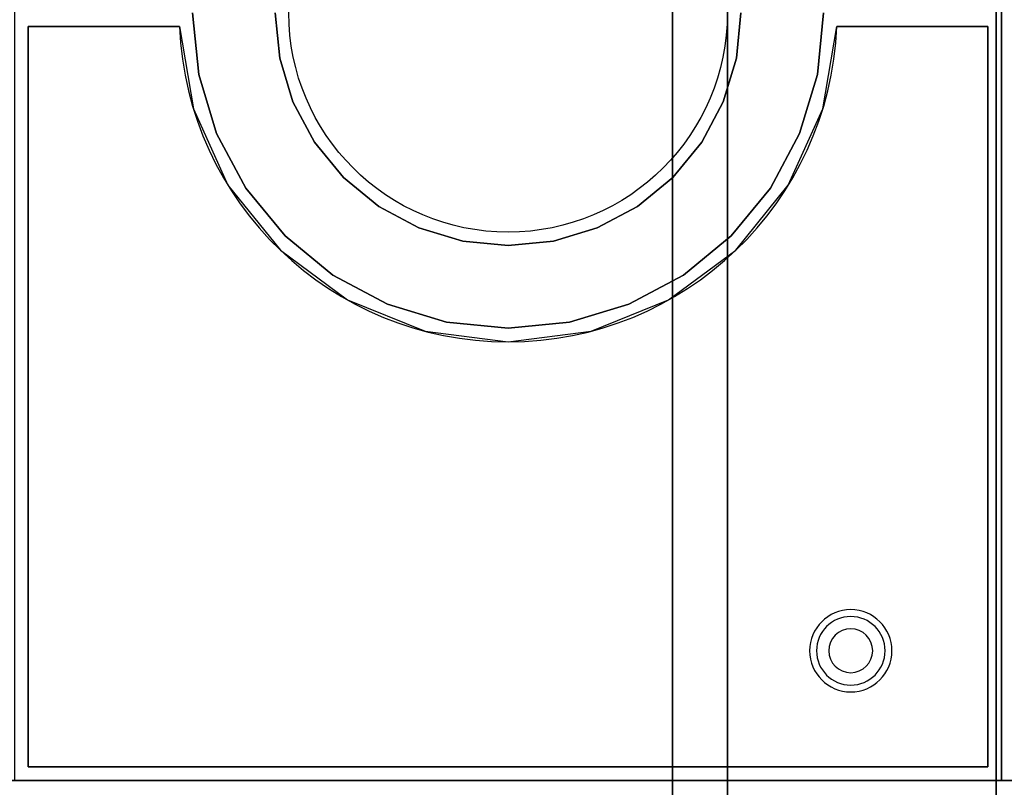
# Model space of a CAD drawing. Extents: x -154 to 2, y -44 to 44.
# Drawn here: x -76 to -58, y -34 to -20 of the extents above; entities that cross this region are included whole.
import ezdxf

# ---------------------------------------------------------------- set-up
doc = ezdxf.new("R2010")
doc.units = 0
for name, color, linetype in [('3D', 254, 'CONTINUOUS'), ('3D-COLDROLL', 252, 'CONTINUOUS'), ('3D-FLAT', 7, 'CONTINUOUS'), ('3D-NON', 43, 'CONTINUOUS')]:
    doc.layers.add(name, color=color, linetype=linetype)

msp = doc.modelspace()

# ---------------------------------------------------------------- linework, layer by layer
at = {"layer": '3D'}
for centre, radius, start, end in [((-60.75, -31.635, 1.5), 0.75, 360, 180), ((-60.75, -31.635, 1.25), 0.625, 360, 180), ((-60.75, -31.635), 0.4, 360, 180), ((-60.75, -31.635, 1.5), 0.75, 180, 360), ((-60.75, -31.635, 1.25), 0.625, 180, 360), ((-60.75, -31.635), 0.4, 180, 360)]:
    msp.add_arc(centre, radius, start, end, dxfattribs=at)
at = {"layer": '3D-COLDROLL'}
msp.add_circle((-67, -20, 36), 4, dxfattribs=at)
msp.add_arc((-67, -20, 35), 6, 182.388, 357.612, dxfattribs=at)
for points in [[(-58, -7, 35), (-76, -7, 35), (-76, -34, 35), (-58, -34, 35)], [(-40, -7, 35), (-58, -7, 35), (-58, -34, 35), (-40, -34, 35)], [(-72.754, -20, 35), (-72.643, -21.122, 35), (-72.643, -21.122, 36), (-72.754, -20, 36)], [(-71.165, -20.828, 35), (-71.246, -20, 35), (-71.246, -20, 36), (-71.165, -20.828, 36)], [(-62.754, -20, 35), (-62.835, -20.828, 35), (-62.835, -20.828, 36), (-62.754, -20, 36)], [(-61.357, -21.122, 35), (-61.246, -20, 35), (-61.246, -20, 36), (-61.357, -21.122, 36)], [(-75.75, -20.25, 35), (-75.75, -20.25, 36), (-75.75, -33.75, 36), (-75.75, -33.75, 35)], [(-75.75, -20.25, 35), (-75.75, -20.25, 36), (-72.995, -20.25, 36), (-72.995, -20.25, 35)], [(-61.005, -20.25, 35), (-61.005, -20.25, 36), (-58.25, -20.25, 36), (-58.25, -20.25, 35)], [(-58.25, -33.75, 35), (-58.25, -33.75, 36), (-58.25, -20.25, 36), (-58.25, -20.25, 35)], [(-70.923, -21.625, 35), (-71.165, -20.828, 35), (-71.165, -20.828, 36), (-70.923, -21.625, 36)], [(-62.835, -20.828, 35), (-63.077, -21.625, 35), (-63.077, -21.625, 36), (-62.835, -20.828, 36)], [(-72.643, -21.122, 35), (-72.316, -22.202, 35), (-72.316, -22.202, 36), (-72.643, -21.122, 36)], [(-61.684, -22.202, 35), (-61.357, -21.122, 35), (-61.357, -21.122, 36), (-61.684, -22.202, 36)], [(-70.531, -22.359, 35), (-70.923, -21.625, 35), (-70.923, -21.625, 36), (-70.531, -22.359, 36)], [(-63.077, -21.625, 35), (-63.469, -22.359, 35), (-63.469, -22.359, 36), (-63.077, -21.625, 36)], [(-72.316, -22.202, 35), (-71.784, -23.197, 35), (-71.784, -23.197, 36), (-72.316, -22.202, 36)], [(-62.216, -23.197, 35), (-61.684, -22.202, 35), (-61.684, -22.202, 36), (-62.216, -23.197, 36)], [(-70.003, -23.003, 35), (-70.531, -22.359, 35), (-70.531, -22.359, 36), (-70.003, -23.003, 36)], [(-63.469, -22.359, 35), (-63.997, -23.003, 35), (-63.997, -23.003, 36), (-63.469, -22.359, 36)], [(-69.359, -23.531, 35), (-70.003, -23.003, 35), (-70.003, -23.003, 36), (-69.359, -23.531, 36)], [(-63.997, -23.003, 35), (-64.641, -23.531, 35), (-64.641, -23.531, 36), (-63.997, -23.003, 36)], [(-71.784, -23.197, 35), (-71.068, -24.068, 35), (-71.068, -24.068, 36), (-71.784, -23.197, 36)], [(-62.932, -24.068, 35), (-62.216, -23.197, 35), (-62.216, -23.197, 36), (-62.932, -24.068, 36)], [(-68.625, -23.923, 35), (-69.359, -23.531, 35), (-69.359, -23.531, 36), (-68.625, -23.923, 36)], [(-64.641, -23.531, 35), (-65.375, -23.923, 35), (-65.375, -23.923, 36), (-64.641, -23.531, 36)], [(-67.828, -24.165, 35), (-68.625, -23.923, 35), (-68.625, -23.923, 36), (-67.828, -24.165, 36)], [(-65.375, -23.923, 35), (-66.172, -24.165, 35), (-66.172, -24.165, 36), (-65.375, -23.923, 36)], [(-71.068, -24.068, 35), (-70.197, -24.784, 35), (-70.197, -24.784, 36), (-71.068, -24.068, 36)], [(-67, -24.246, 35), (-67.828, -24.165, 35), (-67.828, -24.165, 36), (-67, -24.246, 36)], [(-66.172, -24.165, 35), (-67, -24.246, 35), (-67, -24.246, 36), (-66.172, -24.165, 36)], [(-63.803, -24.784, 35), (-62.932, -24.068, 35), (-62.932, -24.068, 36), (-63.803, -24.784, 36)], [(-70.197, -24.784, 35), (-69.202, -25.316, 35), (-69.202, -25.316, 36), (-70.197, -24.784, 36)], [(-64.798, -25.316, 35), (-63.803, -24.784, 35), (-63.803, -24.784, 36), (-64.798, -25.316, 36)], [(-69.202, -25.316, 35), (-68.122, -25.643, 35), (-68.122, -25.643, 36), (-69.202, -25.316, 36)], [(-65.878, -25.643, 35), (-64.798, -25.316, 35), (-64.798, -25.316, 36), (-65.878, -25.643, 36)], [(-68.122, -25.643, 35), (-67, -25.754, 35), (-67, -25.754, 36), (-68.122, -25.643, 36)], [(-67, -25.754, 35), (-65.878, -25.643, 35), (-65.878, -25.643, 36), (-67, -25.754, 36)], [(-75.75, -33.75, 35), (-75.75, -33.75, 36), (-58.25, -33.75, 36), (-58.25, -33.75, 35)]]:
    msp.add_3dface(points, dxfattribs=at)
for points, invisible_edges in [([(-71.246, -20, 36), (-72.754, -20, 36), (-72.643, -21.122, 36), (-71.165, -20.828, 36)], 5), ([(-62.835, -20.828, 36), (-61.357, -21.122, 36), (-61.246, -20, 36), (-62.754, -20, 36)], 5), ([(-73, -20.25, 36), (-75.75, -20.25, 36), (-75.75, -33.75, 36), (-73, -33.75, 36)], 8), ([(-72.995, -20.25, 36), (-72.738, -21.753, 36), (-72, -33.75, 36), (-73, -33.75, 36)], 10), ([(-61.262, -21.753, 36), (-61.005, -20.25, 36), (-61, -33.75, 36), (-62, -33.75, 36)], 10), ([(-58.25, -20.25, 36), (-61, -20.25, 36), (-61, -33.75, 36), (-58.25, -33.75, 36)], 2), ([(-71.165, -20.828, 36), (-72.643, -21.122, 36), (-72.316, -22.202, 36), (-70.923, -21.625, 36)], 5), ([(-63.077, -21.625, 36), (-61.684, -22.202, 36), (-61.357, -21.122, 36), (-62.835, -20.828, 36)], 5), ([(-70.923, -21.625, 36), (-72.316, -22.202, 36), (-71.784, -23.197, 36), (-70.531, -22.359, 36)], 5), ([(-63.469, -22.359, 36), (-62.216, -23.197, 36), (-61.684, -22.202, 36), (-63.077, -21.625, 36)], 5), ([(-72.738, -21.753, 36), (-72.111, -23.143, 36), (-71, -33.75, 36), (-72, -33.75, 36)], 10), ([(-61.889, -23.143, 36), (-61.262, -21.753, 36), (-62, -33.75, 36), (-63, -33.75, 36)], 10), ([(-70.531, -22.359, 36), (-71.784, -23.197, 36), (-71.068, -24.068, 36), (-70.003, -23.003, 36)], 5), ([(-63.997, -23.003, 36), (-62.932, -24.068, 36), (-62.216, -23.197, 36), (-63.469, -22.359, 36)], 5), ([(-72.111, -23.143, 36), (-71.153, -24.33, 36), (-70, -33.75, 36), (-71, -33.75, 36)], 10), ([(-70.003, -23.003, 36), (-71.068, -24.068, 36), (-70.197, -24.784, 36), (-69.359, -23.531, 36)], 5), ([(-64.641, -23.531, 36), (-63.803, -24.784, 36), (-62.932, -24.068, 36), (-63.997, -23.003, 36)], 5), ([(-62.847, -24.33, 36), (-61.889, -23.143, 36), (-63, -33.75, 36), (-64, -33.75, 36)], 10), ([(-69.359, -23.531, 36), (-70.197, -24.784, 36), (-69.202, -25.316, 36), (-68.625, -23.923, 36)], 5), ([(-65.375, -23.923, 36), (-64.798, -25.316, 36), (-63.803, -24.784, 36), (-64.641, -23.531, 36)], 5), ([(-68.625, -23.923, 36), (-69.202, -25.316, 36), (-68.122, -25.643, 36), (-67.828, -24.165, 36)], 5), ([(-66.172, -24.165, 36), (-65.878, -25.643, 36), (-64.798, -25.316, 36), (-65.375, -23.923, 36)], 5), ([(-67.828, -24.165, 36), (-68.122, -25.643, 36), (-67, -25.754, 36), (-67, -24.246, 36)], 5), ([(-67, -24.246, 36), (-67, -25.754, 36), (-65.878, -25.643, 36), (-66.172, -24.165, 36)], 5), ([(-71.153, -24.33, 36), (-69.928, -25.237, 36), (-69, -33.75, 36), (-70, -33.75, 36)], 10), ([(-64.072, -25.237, 36), (-62.847, -24.33, 36), (-64, -33.75, 36), (-65, -33.75, 36)], 10), ([(-69.928, -25.237, 36), (-68.513, -25.806, 36), (-68, -33.75, 36), (-69, -33.75, 36)], 10), ([(-65.487, -25.806, 36), (-64.072, -25.237, 36), (-65, -33.75, 36), (-66, -33.75, 36)], 10), ([(-68.513, -25.806, 36), (-67, -26, 36), (-67, -33.75, 36), (-68, -33.75, 36)], 10), ([(-67, -26, 36), (-65.487, -25.806, 36), (-66, -33.75, 36), (-67, -33.75, 36)], 10)]:
    msp.add_3dface(points, dxfattribs=dict(at, invisible_edges=invisible_edges))
at = {"layer": '3D-FLAT'}
for points in [[(-93.9, -36.25, 26.8), (-58.1, -36.25, 26.8), (-58.1, -7.1, 26.8), (-93.9, -7.1, 26.8)], [(-93.9, -36.25, 6), (-58.1, -36.25, 6), (-58.1, -7.1, 6), (-93.9, -7.1, 6)], [(-64, -11, 25), (-64, -36, 25), (-91, -36, 25), (-91, -11, 25)], [(-91, -11, 11), (-91, -36, 11), (-64, -36, 11), (-64, -11, 11)], [(-154, -34, 35), (-22, -34, 35), (-22, -42, 35), (-154, -42, 35)], [(-154, -34, 36), (-22, -34, 36), (-22, -42, 36), (-154, -42, 36)]]:
    msp.add_3dface(points, dxfattribs=at)
at = {"layer": '3D-NON'}
for points in [[(-58.1, -5.1, 27), (-58.1, -5.1, 35), (-58.1, -34, 35), (-58.1, -34, 27)], [(-58.1, -36.25, 6), (-58.1, -7.1, 6), (-58.1, -7.1, 26.8), (-58.1, -36.25, 26.8)], [(-63, -11, 12), (-63, -36, 12), (-63, -36, 24), (-63, -11, 24)], [(-154, -34, 36), (-22, -34, 36), (-22, -34, 35), (-154, -34, 35)], [(-58.1, -34, 27), (-58.1, -34, 35), (-93.9, -34, 35), (-93.9, -34, 27)]]:
    msp.add_3dface(points, dxfattribs=at)

doc.saveas('drawing.dxf')
